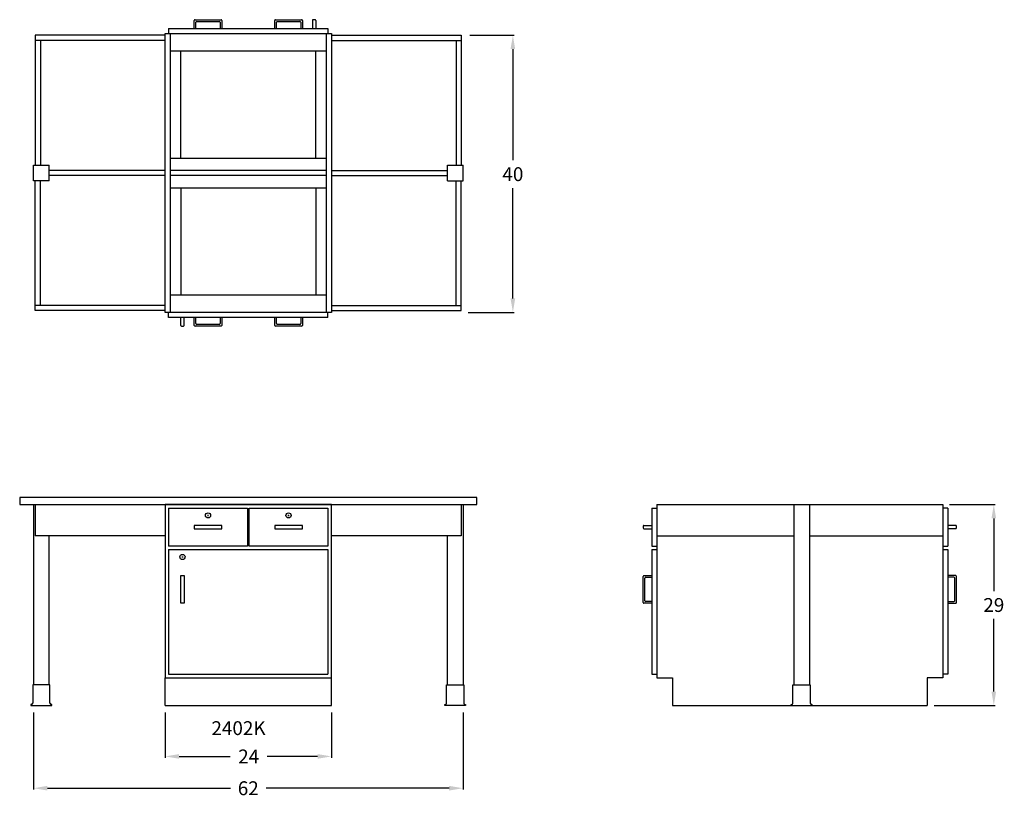
# Model space of a CAD drawing. Units: inches. Extents: x 0 to 142, y -13 to 99.
import ezdxf

# ---------------------------------------------------------------- set-up
doc = ezdxf.new("R2010")
doc.units = ezdxf.units.IN
doc.header["$MEASUREMENT"] = 0
for name, color, linetype in [('dimension', 3, 'Continuous'), ('object', 7, 'Continuous'), ('text', 7, 'Continuous')]:
    doc.layers.add(name, color=color, linetype=linetype)
doc.styles.get("Standard").update_dxf_attribs({"font": 'ROMANS.SHX'})
doc.dimstyles.new('elevation$0', dxfattribs={"dimtxt": 2, "dimasz": 2, "dimexe": 0.18, "dimexo": 1, "dimgap": 1, "dimtad": 0, "dimtih": 1, "dimtoh": 1, "dimdec": 6, "dimzin": 0, "dimdsep": 46, "dimlunit": 5, "dimtxsty": 'Standard', "dimcen": 0.09, "dimclrd": 256, "dimclre": 256, "dimclrt": 256, "dimadec": 0, "dimazin": 0, "dimtfac": 1, "dimtdec": 6, "dimtofl": 0, "dimtmove": 0, "dimatfit": 0, "dimfxl": 1, "dimfrac": 2, "dimtolj": 1, "dimtzin": 0, "dimarcsym": 0})

# ---------------------------------------------------------------- blocks, each defined once
blk = doc.blocks.new('*D5')
at = {"layer": 'dimension', "lineweight": -2}
for p, q in [((65, 96.75), (71.38, 96.75)), ((71.2, 94.75), (71.2, 78.7)), ((71.2, 58.75), (71.2, 74.7)), ((64.75, 56.75), (71.38, 56.75))]:
    blk.add_line(p, q, dxfattribs=at)
at = {"layer": 'dimension'}
for points in [[(70.86, 94.75), (71.53, 94.75), (71.2, 96.75)], [(70.86, 58.75), (71.53, 58.75), (71.2, 56.75)]]:
    blk.add_solid(points, dxfattribs=at)
at = {"layer": 'dimension', "insert": (71.2, 76.7), "char_height": 2, "attachment_point": 5}
blk.add_mtext('\\A1;40', dxfattribs=at)
blk = doc.blocks.new('*D6')
at = {"layer": 'dimension', "lineweight": -2}
for p, q in [((2, -1), (2, -12.13)), ((64, -1), (64, -12.13)), ((4, -11.95), (30.43, -11.95)), ((62, -11.95), (35.57, -11.95))]:
    blk.add_line(p, q, dxfattribs=at)
at = {"layer": 'dimension'}
for points in [[(4, -11.61), (4, -12.28), (2, -11.95)], [(62, -11.61), (62, -12.28), (64, -11.95)]]:
    blk.add_solid(points, dxfattribs=at)
at = {"layer": 'dimension', "insert": (33, -11.95), "char_height": 2, "attachment_point": 5}
blk.add_mtext('\\A1;62', dxfattribs=at)
blk = doc.blocks.new('*D7')
at = {"layer": 'dimension', "lineweight": -2}
for p, q in [((21, -1), (21, -7.54)), ((45, -1), (45, -7.54)), ((23, -7.36), (30.39, -7.36)), ((43, -7.36), (35.72, -7.36))]:
    blk.add_line(p, q, dxfattribs=at)
at = {"layer": 'dimension'}
for points in [[(23, -7.02), (23, -7.69), (21, -7.36)], [(43, -7.02), (43, -7.69), (45, -7.36)]]:
    blk.add_solid(points, dxfattribs=at)
at = {"layer": 'dimension', "insert": (33.06, -7.36), "char_height": 2, "attachment_point": 5}
blk.add_mtext('\\A1;24', dxfattribs=at)
blk = doc.blocks.new('*D8')
at = {"layer": 'dimension', "lineweight": -2}
for p, q in [((134.25, 29), (140.81, 29)), ((140.63, 27), (140.63, 16.5)), ((140.63, 2), (140.63, 12.5)), ((132, 0), (140.81, 0))]:
    blk.add_line(p, q, dxfattribs=at)
at = {"layer": 'dimension'}
for points in [[(140.29, 27), (140.96, 27), (140.63, 29)], [(140.29, 2), (140.96, 2), (140.63, 0)]]:
    blk.add_solid(points, dxfattribs=at)
at = {"layer": 'dimension', "insert": (140.63, 14.5), "char_height": 2, "attachment_point": 5}
blk.add_mtext('\\A1;29', dxfattribs=at)
blk = doc.blocks.new('lock door right')
for p, q in [((1.91, -1.0625), (2.09, -1.0625)), ((2, -1.1525), (2, -0.9725))]:
    blk.add_line(p, q)
blk.add_circle((2, -1.0625), 0.375)
blk = doc.blocks.new('lock drawer')
for p, q in [((-0.09, -1.0625), (0.09, -1.0625)), ((0, -1.1525), (0, -0.9725))]:
    blk.add_line(p, q)
blk.add_circle((0, -1.0625), 0.375)

msp = doc.modelspace()

# ---------------------------------------------------------------- linework, layer by layer
at = {"layer": 'object'}
for p, q in [((25.1875, 97.75), (25.1875, 98.875)), ((25.3125, 99), (29.0625, 99)), ((25.4375, 97.75), (25.4375, 98.625)), ((25.5625, 98.75), (28.8125, 98.75)), ((28.9375, 98.625), (28.9375, 97.75)), ((29.1875, 98.875), (29.1875, 97.75)), ((36.8125, 97.75), (36.8125, 98.875)), ((36.9375, 99), (40.6875, 99)), ((37.0625, 97.75), (37.0625, 98.625)), ((37.1875, 98.75), (40.4375, 98.75)), ((40.5625, 98.625), (40.5625, 97.75)), ((40.8125, 98.875), (40.8125, 97.75)), ((42.25, 98.875), (42.25, 97.75)), ((42.625, 99), (42.375, 99)), ((42.75, 98.875), (42.75, 97.75)), ((2.25, 96.75), (2.25, 78)), ((21, 96.75), (2.25, 96.75)), ((21.5, 97.75), (21.5, 97)), ((44.5, 97.75), (44.5, 97)), ((45, 96.75), (63.75, 96.75)), ((63.75, 96.75), (63.75, 78)), ((21, 96), (2.25, 96)), ((3, 96), (3, 78)), ((45, 96), (63.75, 96)), ((63, 96), (63, 78)), ((21.75, 79), (44.25, 79)), ((2, 75.75), (2, 78)), ((2, 78), (4.25, 78)), ((4.25, 75.75), (4.25, 78)), ((21, 77.25), (4.25, 77.25)), ((44.25, 77.25), (21.75, 77.25)), ((45, 77.25), (61.75, 77.25)), ((61.75, 75.75), (61.75, 78)), ((61.75, 78), (64, 78)), ((64, 75.75), (64, 78)), ((4.25, 75.75), (2, 75.75)), ((2.25, 57), (2.25, 75.75)), ((3, 57.75), (3, 75.75)), ((21, 76.5), (4.25, 76.5)), ((44.25, 76.5), (21.75, 76.5)), ((45, 76.5), (61.75, 76.5)), ((61.75, 75.75), (64, 75.75)), ((63, 57.75), (63, 75.75)), ((63.75, 57), (63.75, 75.75)), ((21, 57.75), (2.25, 57.75)), ((21, 57), (2.25, 57)), ((45, 57.75), (63.75, 57.75)), ((45, 57), (63.75, 57)), ((21.5, 56), (21.5, 56.75)), ((23.25, 54.875), (23.25, 56)), ((23.75, 54.875), (23.75, 56)), ((25.1875, 54.875), (25.1875, 56)), ((25.4375, 55.125), (25.4375, 56)), ((28.9375, 56), (28.9375, 55.125)), ((29.1875, 56), (29.1875, 54.875)), ((36.8125, 54.875), (36.8125, 56)), ((37.0625, 55.125), (37.0625, 56)), ((40.5625, 56), (40.5625, 55.125)), ((40.8125, 56), (40.8125, 54.875)), ((44.5, 56), (44.5, 56.75)), ((23.375, 54.75), (23.625, 54.75)), ((29.0625, 54.75), (25.3125, 54.75)), ((28.8125, 55), (25.5625, 55)), ((40.6875, 54.75), (36.9375, 54.75)), ((40.4375, 55), (37.1875, 55)), ((2, 29), (2, 3)), ((2.25, 29), (2.25, 24.5)), ((45, 29), (21, 29)), ((21, 29), (21, 4)), ((21, 29), (21.5, 29)), ((45, 29), (21, 29)), ((21, 29), (21.5, 29)), ((21.5, 28.5), (21.5, 23)), ((21.5, 28.5), (21.5, 23)), ((21.5, 28.5), (32.875, 28.5)), ((32.875, 28.5), (32.875, 23)), ((33.125, 28.5), (44.5, 28.5)), ((33.125, 23), (33.125, 28.5)), ((45, 29), (44.5, 29)), ((45, 29), (44.5, 29)), ((44.5, 28.5), (44.5, 23)), ((44.5, 28.5), (44.5, 23)), ((45, 0), (45, 29)), ((63.75, 29), (63.75, 24.5)), ((64, 29), (64, 3)), ((91.25, 28.5), (92, 28.5)), ((91.25, 28.5), (91.25, 23)), ((92, 29), (133.25, 29)), ((92, 29), (92, 4)), ((111.75, 29), (111.75, 3)), ((114, 29), (114, 3)), ((133.25, 29), (133.25, 4)), ((134, 28.5), (133.25, 28.5)), ((134, 28.5), (134, 23)), ((27.1875, 26), (25.1875, 26)), ((25.1875, 26), (25.1875, 25.5)), ((29.1875, 26), (27.1875, 26)), ((29.1875, 25.5), (29.1875, 26)), ((38.8125, 26), (36.8125, 26)), ((36.8125, 26), (36.8125, 25.5)), ((40.8125, 26), (38.8125, 26)), ((40.8125, 25.5), (40.8125, 26)), ((90, 25.875), (90, 25.625)), ((90.125, 26), (91.25, 26)), ((135.125, 26), (134, 26)), ((135.25, 25.625), (135.25, 25.875)), ((21, 24.5), (2.25, 24.5)), ((4.25, 3), (4.25, 24.5)), ((25.1875, 25.5), (29.1875, 25.5)), ((36.8125, 25.5), (40.8125, 25.5)), ((63.75, 24.5), (45, 24.5)), ((61.75, 3), (61.75, 24.5)), ((90.125, 25.5), (91.25, 25.5)), ((92, 24.5), (111.75, 24.5)), ((114, 24.5), (133.25, 24.5)), ((135.125, 25.5), (134, 25.5)), ((32.875, 23), (21.5, 23)), ((44.5, 23), (33.125, 23)), ((91.25, 23), (92, 23)), ((133.25, 23), (134, 23)), ((21.5, 22.5), (44.5, 22.5)), ((21.5, 22.5), (21.5, 4.5)), ((44.5, 22.5), (44.5, 4.5)), ((91.25, 22.5), (92, 22.5)), ((91.25, 22.5), (91.25, 4.5)), ((133.25, 22.5), (134, 22.5)), ((134, 22.5), (134, 4.5)), ((90, 14.875), (90, 18.625)), ((90.125, 18.75), (91.25, 18.75)), ((90.375, 18.5), (91.25, 18.5)), ((135.125, 18.75), (134, 18.75)), ((134.875, 18.5), (134, 18.5)), ((135.25, 14.875), (135.25, 18.625)), ((90.25, 15.125), (90.25, 18.375)), ((135, 15.125), (135, 18.375)), ((91.25, 14.75), (90.125, 14.75)), ((91.25, 15), (90.375, 15)), ((134, 15), (134.875, 15)), ((134, 14.75), (135.125, 14.75)), ((21.5, 4.5), (44.5, 4.5)), ((91.25, 4.5), (92, 4.5)), ((134, 4.5), (133.25, 4.5)), ((1.875, 3), (1.875, 0.34375)), ((4.375, 3), (1.875, 3)), ((4.375, 0.34375), (4.375, 3)), ((21, 0), (21, 4)), ((21, 4), (45, 4)), ((61.625, 0.34375), (61.625, 3)), ((61.625, 3), (64.125, 3)), ((64, 3), (64.125, 3)), ((64.125, 3), (64.125, 0.34375)), ((92, 4), (94.25, 4)), ((94.25, 4), (94.25, 0)), ((111.625, 0.34375), (111.625, 3)), ((111.625, 3), (114.125, 3)), ((114, 3), (114.125, 3)), ((114.125, 3), (114.125, 0.34375)), ((133.25, 4), (131, 4)), ((131, 4), (131, 0)), ((1.625, 0.125), (1.625, 0)), ((1.65625, 0.125), (1.625, 0.125)), ((1.625, 0), (2, 0)), ((2, 0), (4.25, 0)), ((4.25, 0), (4.625, 0)), ((4.625, 0.125), (4.59375, 0.125)), ((4.625, 0), (4.625, 0.125)), ((21, 0), (45, 0)), ((61.375, 0.125), (61.40625, 0.125)), ((61.375, 0), (61.375, 0.125)), ((64.375, 0), (61.375, 0)), ((64, 0), (61.75, 0)), ((64.34375, 0.125), (64.375, 0.125)), ((64.375, 0.125), (64.375, 0)), ((94.25, 0), (131, 0)), ((111.375, 0.125), (111.40625, 0.125)), ((111.375, 0), (111.375, 0.125)), ((114.34375, 0.125), (114.375, 0.125)), ((114.375, 0.125), (114.375, 0))]:
    msp.add_line(p, q, dxfattribs=at)
at = {"layer": 'object', "color": 0}
for p, q in [((21, 56.75), (21, 97)), ((21, 97), (45, 97)), ((21.5, 97.75), (44.5, 97.75)), ((21.75, 56.75), (21.75, 97)), ((44.25, 97), (44.25, 56.75)), ((45, 97), (45, 56.75)), ((21.75, 94.5), (44.25, 94.5)), ((23.25, 79), (23.25, 94.5)), ((42.75, 79), (42.75, 94.5)), ((21.75, 74.75), (44.25, 74.75)), ((23.25, 74.75), (23.25, 59.25)), ((42.75, 74.75), (42.75, 59.25)), ((44.25, 59.25), (21.75, 59.25)), ((45, 56.75), (21, 56.75)), ((44.5, 56), (21.5, 56))]:
    msp.add_line(p, q, dxfattribs=at)
at = {"layer": 'object'}
for points in [[(0, 29), (66, 29), (66, 30), (0, 30)], [(23.75, 18.75), (23.75, 14.75), (23.25, 14.75), (23.25, 18.75)]]:
    msp.add_lwpolyline(points, close=True, dxfattribs=at)
for centre, radius, start, end in [((25.3125, 98.875), 0.125, 90, 180), ((25.5625, 98.625), 0.125, 90, 180), ((28.8125, 98.625), 0.125, 0, 90), ((29.0625, 98.875), 0.125, 0, 90), ((36.9375, 98.875), 0.125, 90, 180), ((37.1875, 98.625), 0.125, 90, 180), ((40.4375, 98.625), 0.125, 0, 90), ((40.6875, 98.875), 0.125, 0, 90), ((42.375, 98.875), 0.125, 90, 180), ((42.625, 98.875), 0.125, 0, 90), ((23.375, 54.875), 0.125, 180, 270), ((23.625, 54.875), 0.125, 270, 0), ((25.3125, 54.875), 0.125, 180, 270), ((25.5625, 55.125), 0.125, 180, 270), ((28.8125, 55.125), 0.125, 270, 0), ((29.0625, 54.875), 0.125, 270, 0), ((36.9375, 54.875), 0.125, 180, 270), ((37.1875, 55.125), 0.125, 180, 270), ((40.4375, 55.125), 0.125, 270, 0), ((40.6875, 54.875), 0.125, 270, 0), ((90.125, 25.875), 0.125, 90, 180), ((90.125, 25.625), 0.125, 180, 270), ((135.125, 25.875), 0.125, 0, 90), ((135.125, 25.625), 0.125, 270, 0), ((90.125, 18.625), 0.125, 90, 180), ((90.375, 18.375), 0.125, 90, 180), ((134.875, 18.375), 0.125, 0, 90), ((135.125, 18.625), 0.125, 0, 90), ((90.125, 14.875), 0.125, 180, 270), ((90.375, 15.125), 0.125, 180, 270), ((134.875, 15.125), 0.125, 270, 0), ((135.125, 14.875), 0.125, 270, 0), ((1.65625, 0.34375), 0.21875, 270, 0), ((4.59375, 0.34375), 0.21875, 180, 270), ((61.40625, 0.34375), 0.21875, 270, 0), ((64.34375, 0.34375), 0.21875, 180, 270), ((111.40625, 0.34375), 0.21875, 270, 0), ((114.34375, 0.34375), 0.21875, 180, 270)]:
    msp.add_arc(centre, radius, start, end, dxfattribs=at)

# ---------------------------------------------------------------- block references
for name, p in [('lock drawer', (27.1875, 28.5)), ('lock drawer', (38.8125, 28.5)), ('lock door right', (21.5, 22.5))]:
    msp.add_blockref(name, p, dxfattribs=at)

# ---------------------------------------------------------------- texts
at = {"layer": 'text'}
msp.add_text('2402K', height=2, dxfattribs=at).set_placement((27.6802628, -4.2749844))

# ---------------------------------------------------------------- dimensions: what is measured, and where the dimension line sits
at = {"layer": 'dimension'}
dim = msp.add_linear_dim(base=(71.1976349, 96.75), p1=(63.75, 56.75), p2=(64, 96.75), angle=90, dimstyle='elevation$0', dxfattribs=at)
dim.commit()
dim.dimension.update_dxf_attribs({"geometry": '*D5', "text_midpoint": (71.1976349, 76.7008423), "dimtype": 160})
for base, p1, p2, angle, picture, middle in [((140.6280407, 29), (131, 0), (133.25, 29), 90, '*D8', (140.6280407, 14.4988994)), ((45, -7.3551639), (21, 0), (45, 0), 0, '*D7', (33.0578725, -7.3551639))]:
    dim = msp.add_linear_dim(base=base, p1=p1, p2=p2, angle=angle, dimstyle='elevation$0', override={"dimdec": 6}, dxfattribs=at)
    dim.commit()
    dim.dimension.update_dxf_attribs({"geometry": picture, "text_midpoint": middle, "dimtype": 160})
dim = msp.add_linear_dim(base=(64, -11.9482231), p1=(2, 0), p2=(64, 0), angle=0, dimstyle='elevation$0', override={"dimdec": 6}, dxfattribs=at)
dim.commit()
dim.dimension.update_dxf_attribs({"geometry": '*D6', "text_midpoint": (33, -11.9482231)})

doc.saveas('drawing.dxf')
